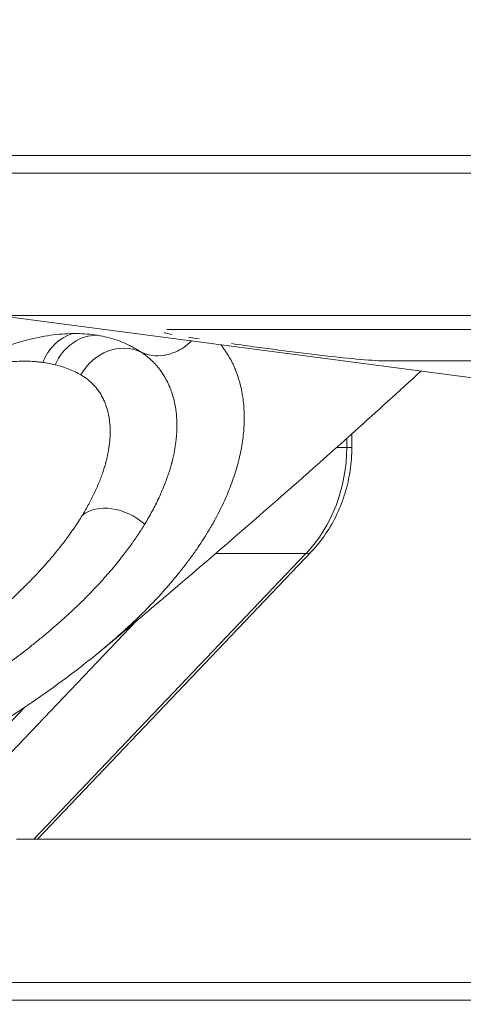
# Model space of a CAD drawing. Units: inches. Extents: x -1067 to 18552, y 9 to 16607.
# Drawn here: x 12708 to 12801, y 739 to 945 of the extents above; entities that cross this region are included whole.
import ezdxf

# ---------------------------------------------------------------- set-up
doc = ezdxf.new("R2010")
doc.units = ezdxf.units.IN
doc.header["$MEASUREMENT"] = 0
doc.styles.get("Standard").update_dxf_attribs({"font": 'arial.ttf'})
doc.dimstyles.new('OLCU', dxfattribs={"dimtxt": 300, "dimasz": 150, "dimexe": 0.18, "dimexo": 0.0625, "dimgap": 50, "dimtad": 1, "dimdec": 0, "dimlfac": 0.1, "dimrnd": 5, "dimzin": 0, "dimdsep": 46, "dimtxsty": 'Standard', "dimcen": 0.09, "dimse1": 1, "dimse2": 1, "dimadec": 0, "dimazin": 0, "dimtfac": 1, "dimtdec": 0, "dimtofl": 0, "dimtmove": 0, "dimatfit": 3, "dimfxl": 1, "dimtolj": 1, "dimtzin": 0, "dimarcsym": 0})

# ---------------------------------------------------------------- blocks, each defined once
blk = doc.blocks.new('*D10')
at = {"color": 0, "lineweight": -2, "transparency": 16777216}
blk.add_line((11114.88, 6895.17), (17879.54, 6895.17), dxfattribs=at)
at = {"color": 0, "transparency": 16777216}
for points in [[(11114.88, 6920.17), (11114.88, 6870.17), (10964.88, 6895.17)], [(17879.54, 6920.17), (17879.54, 6870.17), (18029.54, 6895.17)]]:
    blk.add_solid(points, dxfattribs=at)
at = {"layer": 'Defpoints', "color": 0, "transparency": 16777216}
for p in [(18029.54, 6895.17), (18029.54, 277.57), (10964.88, 141.27)]:
    blk.add_point(p, dxfattribs=at)
at = {"color": 0, "transparency": 16777216, "insert": (14497.21, 7098.34), "char_height": 300, "attachment_point": 5}
blk.add_mtext('\\A1;705', dxfattribs=at)
blk = doc.blocks.new('*D11')
at = {"color": 0, "lineweight": -2, "transparency": 16777216}
blk.add_line((10368.6, 6144.04), (10368.6, 193.33), dxfattribs=at)
at = {"color": 0, "transparency": 16777216}
for points in [[(10343.6, 6144.04), (10393.6, 6144.04), (10368.6, 6294.04)], [(10343.6, 193.33), (10393.6, 193.33), (10368.6, 43.33)]]:
    blk.add_solid(points, dxfattribs=at)
at = {"layer": 'Defpoints', "color": 0, "transparency": 16777216}
for p in [(14326.17, 6294.04), (10368.6, 43.33), (12294.64, 43.33)]:
    blk.add_point(p, dxfattribs=at)
at = {"color": 0, "transparency": 16777216, "insert": (10165.43, 3168.68), "char_height": 300, "attachment_point": 5, "rotation": 90}
blk.add_mtext('\\A1;625', dxfattribs=at)

msp = doc.modelspace()

# ---------------------------------------------------------------- linework, layer by layer
at = {"color": 0, "linetype": 'Continuous', "lineweight": 18, "extrusion": (0, 1, 0)}
for p, q in [((12677.34, 916.77), (13107.34, 916.77)), ((12677.34, 913.07), (13107.34, 913.07)), ((12703.41, 883.33), (13081.26, 883.33)), ((12827.78, 866.91), (12703.41, 883.33)), ((12738.73, 880.34), (12825.89, 880.34)), ((12845.31, 873.81), (12784.6, 873.81)), ((12776.34, 855.7), (12776.34, 857.57)), ((12777.41, 855.7), (12777.41, 858.53)), ((12774.24, 855.7), (12776.34, 855.7)), ((12777.41, 855.7), (12776.34, 855.7)), ((12710.93, 773.77), (12767.83, 833.5)), ((12711.68, 773.77), (12768.97, 833.9)), ((12767.83, 833.5), (12748.95, 833.5)), ((12732.42, 819.42), (12351.64, 419.7)), ((12709.11, 801.41), (12651.55, 741.01)), ((12707.34, 773.77), (13077.34, 773.77)), ((12677.34, 743.77), (13107.34, 743.77)), ((12677.34, 740.07), (13107.34, 740.07))]:
    msp.add_line(p, q, dxfattribs=at)
at = {"color": 0, "linetype": 'Continuous', "lineweight": 18, "extrusion": (0, 0, -1)}
for centre, major_axis, ratio, start_param, end_param in [((12720.87, 869.9), (1.87, 9.82), 0.878114, -1.367186, -0.425222), ((12723.49, 869.25), (2.95, 9.56), 0.888904, -1.450615, -0.247834), ((12728.42, 834.92), (-8.54, 5.2), 0.721096, 0.247601, 1.814602)]:
    msp.add_ellipse(centre, major_axis=major_axis, ratio=ratio, start_param=start_param, end_param=end_param, dxfattribs=at)
at = {"color": 0, "linetype": 'Continuous', "lineweight": 18}
for centre, major_axis, ratio, start_param, end_param in [((12728.88, 866.72), (5.55, 8.32), 0.907164, 0.134192, 1.674561), ((12750.36, 855.7), (0, 30), 0.86602, -2.403778, -1.570796), ((12763.17, 839.42), (5.79, -5.52), 0.369977, -0.370447, 0)]:
    msp.add_ellipse(centre, major_axis=major_axis, ratio=ratio, start_param=start_param, end_param=end_param, dxfattribs=at)
for points, knots in [([(12468.34, 855.43), (12470.71, 856.9), (12473.07, 858.36), (12482.48, 864.22), (12489.49, 868.62), (12505.67, 878.89), (12514.79, 884.77), (12532.81, 896.53), (12541.71, 902.41), (12559.31, 914.22), (12568.01, 920.13), (12585.22, 932), (12593.73, 937.95), (12610.54, 949.88), (12618.85, 955.86), (12635.26, 967.85), (12643.36, 973.85), (12659.35, 985.88), (12667.24, 991.9), (12682.78, 1003.95), (12690.44, 1009.98), (12705.57, 1022.07), (12713.03, 1028.13), (12727.33, 1039.92), (12734.17, 1045.64), (12740.91, 1051.38)], [0, 0, 0, 0, 10.000042, 10.000042, 40.0009, 40.0009, 79.755457, 79.755457, 119.347875, 119.347875, 158.91439, 158.91439, 198.500993, 198.500993, 238.082587, 238.082587, 277.652685, 277.652685, 317.179535, 317.179535, 356.621796, 356.621796, 396.150083, 396.150083, 433.407069, 433.407069, 433.407069, 433.407069]), ([(12784.06, 1026.18), (12785.93, 1027.44), (12789.99, 1030.16), (12791.56, 1030.74), (12791.7, 1030.78), (12791.84, 1030.79), (12791.87, 1030.79), (12791.91, 1030.77), (12791.92, 1030.77), (12791.94, 1030.75), (12791.95, 1030.75), (12791.96, 1030.73), (12791.96, 1030.72), (12791.97, 1030.71), (12791.97, 1030.7), (12791.97, 1030.67), (12791.97, 1030.65), (12791.96, 1030.58), (12791.93, 1030.51), (12791.66, 1030.03), (12791.03, 1029.34), (12788.67, 1026.98), (12786.07, 1024.7), (12781.55, 1020.82), (12778.59, 1018.37), (12769.98, 1011.36), (12763.84, 1006.54), (12753.52, 998.61), (12749.28, 995.41), (12741.25, 989.41), (12737.45, 986.6), (12729.04, 980.46), (12724.42, 977.13), (12711.04, 967.6), (12702.16, 961.42), (12680.64, 946.75), (12667.86, 938.28), (12635.17, 917.23), (12619.49, 907.59), (12615.43, 905.37), (12615.11, 905.2), (12614.86, 905.1), (12614.81, 905.09), (12614.78, 905.09), (12614.77, 905.09), (12614.77, 905.09), (12614.77, 905.09), (12614.76, 905.09), (12614.76, 905.09), (12614.76, 905.09), (12614.76, 905.09), (12614.76, 905.1), (12614.76, 905.1), (12614.76, 905.1), (12614.76, 905.11), (12614.77, 905.11), (12614.77, 905.12), (12614.78, 905.14), (12614.8, 905.16), (12614.94, 905.31), (12615.22, 905.52), (12617.37, 907.15), (12623.05, 911.04), (12638.42, 921.62), (12646.22, 927.04), (12654.02, 932.5)], [0.048663, 0.048663, 0.048663, 0.048663, 0.876157, 0.876157, 0.944661, 0.944661, 0.965064, 0.965064, 0.973825, 0.973825, 0.979042, 0.979042, 0.983618, 0.983618, 0.98899, 0.98899, 0.997691, 0.997691, 1.029455, 1.029455, 1.195187, 1.195187, 1.614913, 1.614913, 2.242875, 2.242875, 3.533208, 3.533208, 4.412038, 4.412038, 5.189738, 5.189738, 6.120025, 6.120025, 7.863676, 7.863676, 10.288135, 10.288135, 13.943532, 13.943532, 14.21199, 14.21199, 14.309294, 14.309294, 14.329323, 14.329323, 14.337336, 14.337336, 14.342492, 14.342492, 14.34708, 14.34708, 14.352686, 14.352686, 14.362671, 14.362671, 14.38745, 14.38745, 14.471486, 14.471486, 14.959913, 14.959913, 18.823256, 18.823256, 22.916295, 22.916295, 22.916295, 22.916295]), ([(12787.77, 1029.07), (12787.76, 1029.07), (12787.75, 1029.06), (12787.75, 1029.06), (12768.98, 1014.33), (12749.4, 999.56), (12729.04, 984.76), (12703.13, 965.92), (12675.94, 947.05), (12647.56, 928.19), (12645.25, 926.66), (12642.94, 925.13), (12640.62, 923.6)], [0.0699824, 0.0699824, 0.0699824, 0.0699824, 0.07, 0.07, 0.07, 0.125, 0.125, 0.125, 0.195, 0.195, 0.195, 0.2006815, 0.2006815, 0.2006815, 0.2006815]), ([(12738.18, 879.71), (12738.3, 879.68), (12738.77, 879.57), (12739.36, 879.44), (12739.85, 879.35)], [-20.590903, -20.590903, -20.590903, -20.590903, -19.478195, -16.482486, -16.482486, -16.482486, -16.482486]), ([(12729.8, 877.56), (12728.73, 878.03), (12727.56, 878.43), (12724.98, 879.06), (12723.58, 879.3), (12720.62, 879.54), (12719.07, 879.56), (12715.86, 879.37), (12714.2, 879.17), (12710.8, 878.52), (12709.01, 878.07), (12705.42, 876.93), (12703.6, 876.24), (12699.95, 874.63), (12698.11, 873.7), (12694.42, 871.62), (12692.57, 870.46), (12688.88, 867.9), (12687.05, 866.51), (12683.42, 863.51), (12681.62, 861.91), (12678.09, 858.5), (12676.34, 856.7), (12672.92, 852.91), (12671.23, 850.91), (12667.95, 846.78), (12666.35, 844.63), (12663.25, 840.23), (12661.75, 837.97), (12658.86, 833.37), (12657.45, 831.02), (12654.75, 826.25), (12653.44, 823.84), (12650.94, 818.97), (12649.73, 816.51), (12647.42, 811.62), (12646.32, 809.18), (12644.21, 804.32), (12643.19, 801.89), (12641.25, 797.09), (12640.32, 794.7), (12638.53, 790), (12637.68, 787.68), (12636.39, 784.13), (12635.94, 782.86), (12635.5, 781.61)], [0, 0, 0, 0, 10.006933, 10.006933, 20.306902, 20.306902, 30.352523, 30.352523, 40.17763, 40.17763, 50.047419, 50.047419, 59.764733, 59.764733, 69.295708, 69.295708, 78.802992, 78.802992, 88.214863, 88.214863, 97.499877, 97.499877, 106.676147, 106.676147, 115.797422, 115.797422, 124.752367, 124.752367, 133.478294, 133.478294, 142.046931, 142.046931, 150.429798, 150.429798, 158.668894, 158.668894, 166.676968, 166.676968, 174.583562, 174.583562, 182.39901, 182.39901, 190.153195, 190.153195, 194.494103, 194.494103, 194.494103, 194.494103]), ([(12729.8, 877.56), (12729.9, 877.52), (12730, 877.47), (12730.1, 877.43), (12730.21, 877.38), (12730.31, 877.33), (12730.41, 877.28), (12730.75, 877.13), (12731.07, 876.96), (12731.4, 876.79), (12731.58, 876.7), (12731.76, 876.6), (12731.93, 876.5), (12732.17, 876.37), (12732.41, 876.24), (12732.64, 876.1), (12732.65, 876.09), (12732.66, 876.09), (12732.66, 876.08), (12732.78, 876.01), (12732.9, 875.93), (12733.02, 875.86), (12733.08, 875.82), (12733.14, 875.78), (12733.2, 875.75), (12733.21, 875.74), (12733.22, 875.73), (12733.24, 875.72), (12733.25, 875.71), (12733.27, 875.7), (12733.29, 875.69), (12733.3, 875.68), (12733.3, 875.68), (12733.31, 875.68), (12733.32, 875.67), (12733.32, 875.67), (12733.33, 875.66), (12733.34, 875.66), (12733.34, 875.65), (12733.35, 875.65), (12733.35, 875.65), (12733.36, 875.64), (12733.37, 875.64), (12733.37, 875.64), (12733.37, 875.63), (12733.38, 875.63)], [0.4025486, 0.4025486, 0.4025486, 0.4025486, 0.4508136, 0.4508136, 0.4508136, 0.4999985, 0.4999985, 0.4999985, 0.6605656, 0.6605656, 0.6605656, 0.7499978, 0.7499978, 0.7499978, 0.8703177, 0.8703177, 0.8703177, 0.8749974, 0.8749974, 0.8749974, 0.9374972, 0.9374972, 0.9374972, 0.9687471, 0.9687471, 0.9687471, 0.9751937, 0.9751937, 0.9751937, 0.9843721, 0.9843721, 0.9843721, 0.9883032, 0.9883032, 0.9883032, 0.9921845, 0.9921845, 0.9921845, 0.9948577, 0.9948577, 0.9948577, 0.9981342, 0.9981342, 0.9981342, 0.999997, 0.999997, 0.999997, 0.999997]), ([(12733.38, 875.63), (12734.74, 874.99), (12736.48, 874.7), (12738.29, 875), (12738.39, 875.02), (12738.5, 875.03), (12738.6, 875.05), (12739.24, 875.18), (12739.88, 875.38), (12740.5, 875.65), (12741.12, 875.92), (12741.72, 876.25), (12742.28, 876.64), (12742.85, 877.03), (12743.37, 877.47), (12743.84, 877.95), (12743.85, 877.96), (12743.86, 877.97), (12743.88, 877.98)], [0.0000286, 0.0000286, 0.0000286, 0.0000286, 0.3553597, 0.3553597, 0.3553597, 0.3750179, 0.3750179, 0.3750179, 0.5000143, 0.5000143, 0.5000143, 0.6250107, 0.6250107, 0.6250107, 0.7500071, 0.7500071, 0.7500071, 0.7531836, 0.7531836, 0.7531836, 0.7531836]), ([(12725.37, 813.5), (12725.39, 813.53), (12725.42, 813.55), (12726.14, 814.15), (12726.82, 814.73), (12728.16, 815.89), (12728.82, 816.48), (12729.79, 817.35), (12730.11, 817.65), (12730.75, 818.23), (12731.06, 818.52), (12732.62, 819.99), (12733.83, 821.18), (12737.32, 824.75), (12739.46, 827.17), (12741.92, 830.24), (12742.4, 830.86), (12742.99, 831.63), (12743.1, 831.79), (12743.33, 832.1), (12743.45, 832.25), (12743.79, 832.72), (12744.02, 833.03), (12744.69, 833.97), (12745.12, 834.59), (12745.95, 835.84), (12746.36, 836.46), (12747.14, 837.71), (12747.52, 838.33), (12748.06, 839.27), (12748.24, 839.58), (12748.59, 840.2), (12748.77, 840.51), (12749.61, 842.07), (12750.23, 843.31), (12751.35, 845.8), (12751.86, 847.03), (12752.54, 848.89), (12752.75, 849.5), (12753.15, 850.73), (12753.33, 851.35), (12753.59, 852.27), (12753.67, 852.57), (12753.78, 853.03), (12753.82, 853.18), (12753.89, 853.49), (12753.93, 853.64), (12754.1, 854.4), (12754.23, 855), (12754.56, 856.8), (12754.71, 857.98), (12754.82, 859.28), (12754.83, 859.42), (12754.85, 859.64), (12754.85, 859.71), (12754.86, 859.85), (12754.87, 859.93), (12754.89, 860.28), (12754.9, 860.57), (12754.93, 861.42), (12754.93, 861.99), (12754.9, 863.66), (12754.82, 864.75), (12754.54, 866.89), (12754.33, 867.93), (12754.01, 869.2), (12753.94, 869.45), (12753.79, 869.95), (12753.71, 870.2), (12753.47, 870.93), (12753.3, 871.41), (12753.1, 871.91), (12753.09, 871.94), (12753.06, 872), (12753.05, 872.03), (12753.01, 872.12), (12752.99, 872.17), (12752.92, 872.35), (12752.87, 872.46), (12752.71, 872.81), (12752.61, 873.04), (12752.28, 873.71), (12752.05, 874.15), (12751.32, 875.43), (12750.78, 876.25), (12750.15, 877.07), (12750.11, 877.12), (12750.07, 877.17)], [0.3587504, 0.3587504, 0.3587504, 0.3587504, 0.359375, 0.359375, 0.375, 0.375, 0.390625, 0.390625, 0.3984375, 0.3984375, 0.40625, 0.40625, 0.4375, 0.4375, 0.5, 0.5, 0.515625, 0.515625, 0.5195312, 0.5195312, 0.5234375, 0.5234375, 0.53125, 0.53125, 0.546875, 0.546875, 0.5625, 0.5625, 0.578125, 0.578125, 0.5859375, 0.5859375, 0.59375, 0.59375, 0.625, 0.625, 0.65625, 0.65625, 0.671875, 0.671875, 0.6875, 0.6875, 0.6953125, 0.6953125, 0.6992187, 0.6992187, 0.703125, 0.703125, 0.71875, 0.71875, 0.75, 0.75, 0.7539062, 0.7539062, 0.7558594, 0.7558594, 0.7578125, 0.7578125, 0.765625, 0.765625, 0.78125, 0.78125, 0.8125, 0.8125, 0.84375, 0.84375, 0.8515625, 0.8515625, 0.859375, 0.859375, 0.875, 0.875, 0.8759766, 0.8759766, 0.8769531, 0.8769531, 0.8789062, 0.8789062, 0.8828125, 0.8828125, 0.890625, 0.890625, 0.90625, 0.90625, 0.9375, 0.9375, 0.9395287, 0.9395287, 0.9395287, 0.9395287]), ([(12733.38, 875.63), (12733.98, 875.24), (12734.55, 874.8), (12735.09, 874.34), (12735.35, 874.1), (12735.61, 873.86), (12735.86, 873.61), (12735.99, 873.48), (12736.11, 873.36), (12736.23, 873.23), (12736.31, 873.14), (12736.39, 873.06), (12736.46, 872.97), (12736.51, 872.93), (12736.55, 872.88), (12736.59, 872.83), (12737.05, 872.31), (12737.47, 871.74), (12737.86, 871.15), (12738.19, 870.65), (12738.5, 870.13), (12738.78, 869.59), (12738.82, 869.5), (12738.87, 869.41), (12738.92, 869.31), (12738.99, 869.15), (12739.07, 868.99), (12739.14, 868.83), (12739.17, 868.77), (12739.2, 868.71), (12739.23, 868.64), (12739.24, 868.62), (12739.24, 868.6), (12739.25, 868.58), (12739.27, 868.54), (12739.29, 868.5), (12739.31, 868.46), (12739.32, 868.42), (12739.34, 868.38), (12739.36, 868.34), (12739.45, 868.11), (12739.54, 867.88), (12739.62, 867.65), (12739.66, 867.54), (12739.7, 867.43), (12739.74, 867.32), (12739.94, 866.75), (12740.11, 866.16), (12740.26, 865.55), (12740.29, 865.44), (12740.31, 865.32), (12740.34, 865.2), (12740.64, 863.86), (12740.8, 862.46), (12740.84, 861), (12740.85, 860.86), (12740.85, 860.73), (12740.85, 860.59), (12740.85, 860.19), (12740.85, 859.78), (12740.83, 859.37), (12740.83, 859.16), (12740.82, 858.96), (12740.81, 858.75), (12740.8, 858.69), (12740.8, 858.63), (12740.79, 858.57), (12740.79, 858.52), (12740.79, 858.48), (12740.79, 858.43), (12740.78, 858.38), (12740.78, 858.33), (12740.77, 858.28), (12740.77, 858.23), (12740.77, 858.17), (12740.76, 858.12), (12740.74, 857.85), (12740.71, 857.58), (12740.68, 857.31), (12740.64, 856.89), (12740.58, 856.47), (12740.52, 856.04), (12740.49, 855.89), (12740.47, 855.73), (12740.44, 855.58), (12740.33, 854.87), (12740.18, 854.15), (12740.01, 853.42), (12739.98, 853.28), (12739.94, 853.14), (12739.91, 853), (12739.88, 852.89), (12739.85, 852.79), (12739.83, 852.68), (12739.81, 852.62), (12739.8, 852.57), (12739.78, 852.51), (12739.77, 852.46), (12739.76, 852.41), (12739.74, 852.35), (12739.68, 852.13), (12739.62, 851.92), (12739.56, 851.7), (12739.47, 851.38), (12739.37, 851.05), (12739.27, 850.73), (12739.23, 850.61), (12739.2, 850.5), (12739.16, 850.38), (12738.87, 849.51), (12738.56, 848.62), (12738.2, 847.74), (12738.03, 847.29), (12737.84, 846.85), (12737.65, 846.4), (12737.48, 846.02), (12737.31, 845.63), (12737.13, 845.24), (12737.1, 845.18), (12737.07, 845.12), (12737.04, 845.06), (12736.62, 844.17), (12736.17, 843.27), (12735.68, 842.37), (12735.44, 841.91), (12735.19, 841.46), (12734.93, 841.01), (12734.86, 840.9), (12734.8, 840.78), (12734.73, 840.67), (12734.66, 840.56), (12734.6, 840.44), (12734.53, 840.33), (12734.4, 840.1), (12734.26, 839.88), (12734.12, 839.65)], [0.0000001, 0.0000001, 0.0000001, 0.0000001, 0.0653978, 0.0653978, 0.0653978, 0.0980363, 0.0980363, 0.0980363, 0.1143414, 0.1143414, 0.1143414, 0.125, 0.125, 0.125, 0.1306346, 0.1306346, 0.1306346, 0.1953163, 0.1953163, 0.1953163, 0.25, 0.25, 0.25, 0.2593228, 0.2593228, 0.2593228, 0.275245, 0.275245, 0.275245, 0.28125, 0.28125, 0.28125, 0.2831948, 0.2831948, 0.2831948, 0.2871562, 0.2871562, 0.2871562, 0.2911058, 0.2911058, 0.2911058, 0.3125, 0.3125, 0.3125, 0.3224958, 0.3224958, 0.3224958, 0.375, 0.375, 0.375, 0.3850142, 0.3850142, 0.3850142, 0.5, 0.5, 0.5, 0.5107113, 0.5107113, 0.5107113, 0.5421931, 0.5421931, 0.5421931, 0.5579243, 0.5579243, 0.5579243, 0.5625, 0.5625, 0.5625, 0.5657869, 0.5657869, 0.5657869, 0.5697226, 0.5697226, 0.5697226, 0.5736602, 0.5736602, 0.5736602, 0.59375, 0.59375, 0.59375, 0.625, 0.625, 0.625, 0.6360152, 0.6360152, 0.6360152, 0.6875, 0.6875, 0.6875, 0.6972816, 0.6972816, 0.6972816, 0.7048815, 0.7048815, 0.7048815, 0.7086774, 0.7086774, 0.7086774, 0.7124709, 0.7124709, 0.7124709, 0.7276287, 0.7276287, 0.7276287, 0.75, 0.75, 0.75, 0.7579268, 0.7579268, 0.7579268, 0.8184953, 0.8184953, 0.8184953, 0.8487598, 0.8487598, 0.8487598, 0.875, 0.875, 0.875, 0.8790179, 0.8790179, 0.8790179, 0.9395184, 0.9395184, 0.9395184, 0.9697612, 0.9697612, 0.9697612, 0.9773212, 0.9773212, 0.9773212, 0.984881, 0.984881, 0.984881, 1, 1, 1, 1]), ([(12757.55, 876.69), (12759.01, 876.49), (12760.55, 876.28), (12762.09, 876.08), (12763.64, 875.87), (12765.19, 875.68), (12766.73, 875.48), (12769.81, 875.1), (12772.83, 874.75), (12775.51, 874.47), (12778.19, 874.19), (12780.54, 873.99), (12782.33, 873.88), (12783.23, 873.83), (12783.99, 873.81), (12784.6, 873.81)], [-32.661024, -32.661024, -32.661024, -32.661024, -27.995164, -27.995164, -27.995164, -23.329303, -23.329303, -23.329303, -13.997582, -13.997582, -13.997582, -4.665861, -4.665861, -4.665861, 0, 0, 0, 0]), ([(12712.8, 873.49), (12712.51, 873.53), (12712.22, 873.56), (12711.93, 873.59), (12711.86, 873.6), (12711.78, 873.61), (12711.71, 873.61), (12711.64, 873.62), (12711.56, 873.63), (12711.49, 873.63), (12711.34, 873.65), (12711.2, 873.66), (12711.05, 873.67), (12710.46, 873.71), (12709.85, 873.74), (12709.24, 873.74), (12709.24, 873.74), (12709.23, 873.74), (12709.22, 873.74), (12708.62, 873.75), (12708.01, 873.74), (12707.38, 873.71), (12707.37, 873.71), (12707.36, 873.71), (12707.34, 873.71), (12707.02, 873.69), (12706.7, 873.67), (12706.38, 873.65), (12706.22, 873.63), (12706.06, 873.62), (12705.9, 873.61), (12705.81, 873.6), (12705.73, 873.59), (12705.65, 873.58), (12705.59, 873.58), (12705.53, 873.57), (12705.47, 873.57), (12705.45, 873.56), (12705.43, 873.56), (12705.41, 873.56), (12704.14, 873.43), (12702.84, 873.23), (12701.52, 872.96), (12701.48, 872.96), (12701.45, 872.95), (12701.42, 872.94), (12701.12, 872.88), (12700.81, 872.81), (12700.5, 872.74), (12700.33, 872.7), (12700.16, 872.66), (12699.98, 872.62), (12699.94, 872.61), (12699.9, 872.6), (12699.86, 872.59), (12699.81, 872.58), (12699.77, 872.57), (12699.73, 872.56), (12699.64, 872.54), (12699.55, 872.51), (12699.47, 872.49), (12699.09, 872.4), (12698.71, 872.29), (12698.33, 872.19), (12698.16, 872.14), (12697.98, 872.09), (12697.81, 872.04), (12697.66, 871.99), (12697.52, 871.95), (12697.38, 871.91), (12697.35, 871.9), (12697.31, 871.89), (12697.28, 871.88), (12696.61, 871.67), (12695.93, 871.45), (12695.25, 871.21), (12695.07, 871.15), (12694.89, 871.08), (12694.71, 871.02), (12694.53, 870.95), (12694.35, 870.88), (12694.17, 870.82), (12693.81, 870.68), (12693.45, 870.54), (12693.08, 870.39), (12692.59, 870.19), (12692.09, 869.99), (12691.59, 869.77)], [0, 0, 0, 0, 0.0155846, 0.0155846, 0.0155846, 0.0194762, 0.0194762, 0.0194762, 0.0233658, 0.0233658, 0.0233658, 0.0311397, 0.0311397, 0.0311397, 0.0621651, 0.0621651, 0.0621651, 0.0625, 0.0625, 0.0625, 0.0930846, 0.0930846, 0.0930846, 0.09375, 0.09375, 0.09375, 0.109375, 0.109375, 0.109375, 0.1171875, 0.1171875, 0.1171875, 0.1210938, 0.1210938, 0.1210938, 0.1239011, 0.1239011, 0.1239011, 0.125, 0.125, 0.125, 0.1860647, 0.1860647, 0.1860647, 0.1875, 0.1875, 0.1875, 0.2016496, 0.2016496, 0.2016496, 0.2094495, 0.2094495, 0.2094495, 0.2114003, 0.2114003, 0.2114003, 0.2133514, 0.2133514, 0.2133514, 0.2172546, 0.2172546, 0.2172546, 0.234375, 0.234375, 0.234375, 0.2421875, 0.2421875, 0.2421875, 0.248534, 0.248534, 0.248534, 0.25, 0.25, 0.25, 0.2797514, 0.2797514, 0.2797514, 0.2875851, 0.2875851, 0.2875851, 0.2954269, 0.2954269, 0.2954269, 0.3111262, 0.3111262, 0.3111262, 0.3326258, 0.3326258, 0.3326258, 0.3326258]), ([(12720.8, 870.86), (12720, 871.33), (12719.15, 871.74), (12718.25, 872.09), (12717.35, 872.45), (12716.4, 872.75), (12715.42, 872.99)], [0, 0, 0, 0, 0.497376, 0.497376, 0.497376, 1, 1, 1, 1]), ([(12791.86, 871.65), (12787.29, 867.46), (12782.68, 863.27), (12770.28, 852.13), (12762.41, 845.18), (12746.55, 831.4), (12738.56, 824.57), (12728.77, 816.35), (12727.07, 814.92), (12725.37, 813.5)], [131.858612, 131.858612, 131.858612, 131.858612, 156.767994, 156.767994, 198.325726, 198.325726, 239.404408, 239.404408, 247.990977, 247.990977, 247.990977, 247.990977]), ([(12721.06, 841.47), (12721.18, 841.67), (12721.3, 841.86), (12721.41, 842.06), (12721.47, 842.16), (12721.53, 842.26), (12721.58, 842.35), (12721.64, 842.45), (12721.7, 842.55), (12721.75, 842.65), (12721.98, 843.04), (12722.2, 843.43), (12722.41, 843.81), (12722.83, 844.59), (12723.22, 845.36), (12723.58, 846.13), (12723.59, 846.14), (12723.6, 846.16), (12723.61, 846.18), (12723.78, 846.54), (12723.95, 846.91), (12724.11, 847.27), (12724.27, 847.65), (12724.43, 848.03), (12724.58, 848.4), (12724.59, 848.42), (12724.6, 848.44), (12724.6, 848.45), (12724.76, 848.83), (12724.9, 849.2), (12725.04, 849.57), (12725.1, 849.76), (12725.17, 849.94), (12725.23, 850.12), (12725.27, 850.22), (12725.3, 850.31), (12725.33, 850.4), (12725.34, 850.45), (12725.36, 850.49), (12725.38, 850.54), (12725.38, 850.56), (12725.39, 850.58), (12725.4, 850.61), (12725.4, 850.62), (12725.41, 850.63), (12725.41, 850.64), (12725.41, 850.65), (12725.42, 850.66), (12725.42, 850.68), (12725.54, 851.03), (12725.65, 851.39), (12725.76, 851.74), (12725.81, 851.92), (12725.86, 852.11), (12725.91, 852.29), (12725.93, 852.33), (12725.94, 852.38), (12725.95, 852.43), (12725.96, 852.47), (12725.97, 852.52), (12725.99, 852.56), (12726.01, 852.65), (12726.03, 852.74), (12726.06, 852.83), (12726.25, 853.56), (12726.4, 854.28), (12726.53, 854.98), (12726.53, 855.02), (12726.54, 855.05), (12726.54, 855.09), (12726.66, 855.76), (12726.75, 856.43), (12726.81, 857.08), (12726.81, 857.11), (12726.81, 857.14), (12726.82, 857.17), (12726.82, 857.18), (12726.82, 857.19), (12726.82, 857.2), (12726.82, 857.25), (12726.83, 857.29), (12726.83, 857.33), (12726.84, 857.42), (12726.84, 857.5), (12726.85, 857.59), (12726.86, 857.76), (12726.87, 857.93), (12726.88, 858.1), (12726.88, 858.12), (12726.88, 858.15), (12726.88, 858.17), (12726.89, 858.33), (12726.89, 858.5), (12726.89, 858.66), (12726.9, 858.74), (12726.9, 858.82), (12726.9, 858.9), (12726.9, 858.95), (12726.9, 858.99), (12726.9, 859.03), (12726.9, 859.05), (12726.9, 859.07), (12726.9, 859.09), (12726.9, 859.09), (12726.9, 859.09), (12726.9, 859.1), (12726.9, 859.11), (12726.9, 859.13), (12726.9, 859.15), (12726.89, 859.81), (12726.86, 860.46), (12726.79, 861.08), (12726.75, 861.4), (12726.71, 861.7), (12726.66, 862), (12726.63, 862.15), (12726.61, 862.3), (12726.58, 862.45), (12726.55, 862.57), (12726.53, 862.7), (12726.5, 862.82), (12726.49, 862.84), (12726.49, 862.87), (12726.48, 862.9), (12726.35, 863.46), (12726.2, 863.99), (12726.02, 864.5), (12726.01, 864.53), (12725.99, 864.57), (12725.98, 864.6), (12725.9, 864.84), (12725.8, 865.07), (12725.71, 865.3), (12725.69, 865.33), (12725.68, 865.36), (12725.67, 865.39), (12725.67, 865.39), (12725.66, 865.39), (12725.66, 865.4), (12725.65, 865.43), (12725.63, 865.46), (12725.62, 865.49), (12725.59, 865.56), (12725.56, 865.62), (12725.53, 865.69), (12725.52, 865.71), (12725.5, 865.74), (12725.49, 865.77), (12725.46, 865.84), (12725.43, 865.9), (12725.4, 865.96), (12725.38, 865.99), (12725.37, 866.02), (12725.35, 866.05), (12725.35, 866.06), (12725.35, 866.06), (12725.35, 866.06), (12725.33, 866.09), (12725.32, 866.12), (12725.3, 866.15), (12725.06, 866.62), (12724.79, 867.07), (12724.49, 867.49), (12724.47, 867.52), (12724.45, 867.54), (12724.44, 867.56), (12724.28, 867.79), (12724.11, 868), (12723.94, 868.21), (12723.85, 868.32), (12723.76, 868.42), (12723.67, 868.53), (12723.63, 868.58), (12723.58, 868.63), (12723.54, 868.68), (12723.51, 868.7), (12723.49, 868.73), (12723.47, 868.75), (12723.46, 868.76), (12723.45, 868.77), (12723.44, 868.78), (12723.42, 868.8), (12723.41, 868.81), (12723.4, 868.83), (12723.31, 868.91), (12723.23, 869), (12723.15, 869.08), (12723.05, 869.18), (12722.95, 869.27), (12722.84, 869.37), (12722.64, 869.56), (12722.43, 869.74), (12722.21, 869.91), (12721.76, 870.26), (12721.3, 870.58), (12720.8, 870.86)], [0, 0, 0, 0, 0.015369, 0.015369, 0.015369, 0.023063, 0.023063, 0.023063, 0.030762, 0.030762, 0.030762, 0.061624, 0.061624, 0.061624, 0.123649, 0.123649, 0.123649, 0.125, 0.125, 0.125, 0.154816, 0.154816, 0.154816, 0.186087, 0.186087, 0.186087, 0.1875, 0.1875, 0.1875, 0.21875, 0.21875, 0.21875, 0.234375, 0.234375, 0.234375, 0.242187, 0.242187, 0.242187, 0.246094, 0.246094, 0.246094, 0.248047, 0.248047, 0.248047, 0.248958, 0.248958, 0.248958, 0.25, 0.25, 0.25, 0.279443, 0.279443, 0.279443, 0.294734, 0.294734, 0.294734, 0.298564, 0.298564, 0.298564, 0.302397, 0.302397, 0.302397, 0.310071, 0.310071, 0.310071, 0.3719, 0.3719, 0.3719, 0.375, 0.375, 0.375, 0.434695, 0.434695, 0.434695, 0.4375, 0.4375, 0.4375, 0.438662, 0.438662, 0.438662, 0.442634, 0.442634, 0.442634, 0.450586, 0.450586, 0.450586, 0.466508, 0.466508, 0.466508, 0.46875, 0.46875, 0.46875, 0.484375, 0.484375, 0.484375, 0.492187, 0.492187, 0.492187, 0.496094, 0.496094, 0.496094, 0.498047, 0.498047, 0.498047, 0.498352, 0.498352, 0.498352, 0.5, 0.5, 0.5, 0.5625, 0.5625, 0.5625, 0.59375, 0.59375, 0.59375, 0.609375, 0.609375, 0.609375, 0.622026, 0.622026, 0.622026, 0.625, 0.625, 0.625, 0.683864, 0.683864, 0.683864, 0.6875, 0.6875, 0.6875, 0.715101, 0.715101, 0.715101, 0.71875, 0.71875, 0.71875, 0.719021, 0.719021, 0.719021, 0.722944, 0.722944, 0.722944, 0.7308, 0.7308, 0.7308, 0.734375, 0.734375, 0.734375, 0.742187, 0.742187, 0.742187, 0.746094, 0.746094, 0.746094, 0.746555, 0.746555, 0.746555, 0.75, 0.75, 0.75, 0.809216, 0.809216, 0.809216, 0.8125, 0.8125, 0.8125, 0.84375, 0.84375, 0.84375, 0.859375, 0.859375, 0.859375, 0.867188, 0.867188, 0.867188, 0.871094, 0.871094, 0.871094, 0.87263, 0.87263, 0.87263, 0.875, 0.875, 0.875, 0.88836, 0.88836, 0.88836, 0.904121, 0.904121, 0.904121, 0.935841, 0.935841, 0.935841, 1, 1, 1, 1]), ([(12768.97, 833.9), (12770.06, 835.04), (12771.05, 836.28), (12772.84, 838.91), (12773.63, 840.29), (12774.99, 843.18), (12775.57, 844.67), (12776.48, 847.74), (12776.83, 849.31), (12777.29, 852.48), (12777.41, 854.09), (12777.41, 855.7)], [3.8794077, 3.8794077, 3.8794077, 3.8794077, 4.046004, 4.046004, 4.2126002, 4.2126002, 4.3791965, 4.3791965, 4.5457927, 4.5457927, 4.712389, 4.712389, 4.712389, 4.712389]), ([(12699.66, 818.19), (12699.79, 818.29), (12699.92, 818.4), (12700.05, 818.51), (12700.15, 818.6), (12700.26, 818.69), (12700.37, 818.77), (12700.62, 818.98), (12700.87, 819.19), (12701.12, 819.4), (12701.27, 819.53), (12701.42, 819.65), (12701.57, 819.78), (12701.66, 819.86), (12701.76, 819.95), (12701.86, 820.03), (12702.01, 820.16), (12702.17, 820.29), (12702.32, 820.43), (12702.45, 820.53), (12702.58, 820.64), (12702.7, 820.75), (12702.76, 820.81), (12702.83, 820.86), (12702.89, 820.92), (12702.94, 820.96), (12702.98, 821), (12703.03, 821.04), (12703.05, 821.05), (12703.06, 821.07), (12703.08, 821.08), (12703.16, 821.15), (12703.23, 821.21), (12703.31, 821.28), (12704.25, 822.1), (12705.17, 822.94), (12706.08, 823.78), (12706.86, 824.49), (12707.62, 825.22), (12708.36, 825.95), (12708.42, 826), (12708.47, 826.05), (12708.53, 826.11), (12708.58, 826.16), (12708.64, 826.22), (12708.7, 826.27), (12709.12, 826.69), (12709.54, 827.11), (12709.95, 827.53), (12710.31, 827.89), (12710.66, 828.26), (12711.02, 828.63), (12711.06, 828.68), (12711.11, 828.73), (12711.16, 828.78), (12711.51, 829.15), (12711.86, 829.53), (12712.2, 829.9), (12712.4, 830.11), (12712.59, 830.33), (12712.78, 830.54), (12712.98, 830.75), (12713.17, 830.96), (12713.35, 831.18), (12713.39, 831.22), (12713.43, 831.26), (12713.46, 831.3), (12714.18, 832.1), (12714.87, 832.92), (12715.53, 833.73), (12715.56, 833.76), (12715.59, 833.8), (12715.61, 833.83), (12715.93, 834.22), (12716.25, 834.62), (12716.56, 835.02), (12716.73, 835.23), (12716.9, 835.45), (12717.06, 835.66), (12717.23, 835.88), (12717.39, 836.09), (12717.55, 836.31), (12717.57, 836.33), (12717.59, 836.35), (12717.6, 836.38), (12717.68, 836.48), (12717.76, 836.59), (12717.84, 836.7), (12717.88, 836.75), (12717.92, 836.8), (12717.96, 836.86), (12718, 836.91), (12718.04, 836.96), (12718.08, 837.02), (12718.23, 837.23), (12718.39, 837.44), (12718.54, 837.66), (12718.84, 838.08), (12719.14, 838.51), (12719.42, 838.93), (12720, 839.78), (12720.55, 840.63), (12721.06, 841.47)], [0.4294538, 0.4294538, 0.4294538, 0.4294538, 0.4375, 0.4375, 0.4375, 0.4440625, 0.4440625, 0.4440625, 0.4595213, 0.4595213, 0.4595213, 0.46875, 0.46875, 0.46875, 0.4747928, 0.4747928, 0.4747928, 0.484375, 0.484375, 0.484375, 0.4921875, 0.4921875, 0.4921875, 0.4960937, 0.4960937, 0.4960937, 0.4990234, 0.4990234, 0.4990234, 0.5, 0.5, 0.5, 0.5051136, 0.5051136, 0.5051136, 0.5677449, 0.5677449, 0.5677449, 0.6210937, 0.6210937, 0.6210937, 0.625, 0.625, 0.625, 0.6291416, 0.6291416, 0.6291416, 0.6601667, 0.6601667, 0.6601667, 0.6875, 0.6875, 0.6875, 0.691148, 0.691148, 0.691148, 0.71875, 0.71875, 0.71875, 0.734375, 0.734375, 0.734375, 0.75, 0.75, 0.75, 0.752998, 0.752998, 0.752998, 0.8125, 0.8125, 0.8125, 0.8148911, 0.8148911, 0.8148911, 0.84375, 0.84375, 0.84375, 0.859375, 0.859375, 0.859375, 0.875, 0.875, 0.875, 0.8765687, 0.8765687, 0.8765687, 0.8842421, 0.8842421, 0.8842421, 0.8880818, 0.8880818, 0.8880818, 0.8919235, 0.8919235, 0.8919235, 0.9073083, 0.9073083, 0.9073083, 0.9381505, 0.9381505, 0.9381505, 1, 1, 1, 1]), ([(12734.12, 839.65), (12733.99, 839.42), (12733.85, 839.2), (12733.71, 838.97), (12733.24, 838.23), (12732.75, 837.48), (12732.24, 836.72), (12731.9, 836.24), (12731.56, 835.75), (12731.21, 835.26), (12731.03, 835.02), (12730.86, 834.77), (12730.68, 834.53), (12730.63, 834.47), (12730.59, 834.41), (12730.54, 834.35), (12730.5, 834.29), (12730.45, 834.23), (12730.41, 834.17), (12730.32, 834.04), (12730.22, 833.92), (12730.13, 833.8), (12729.4, 832.83), (12728.63, 831.86), (12727.84, 830.9), (12727.04, 829.94), (12726.21, 828.98), (12725.35, 828.03), (12724.5, 827.08), (12723.61, 826.13), (12722.69, 825.19), (12722.23, 824.72), (12721.76, 824.25), (12721.29, 823.78), (12720.81, 823.31), (12720.33, 822.84), (12719.84, 822.37), (12718.86, 821.43), (12717.85, 820.5), (12716.81, 819.57), (12715.76, 818.63), (12714.68, 817.7), (12713.57, 816.77), (12713.01, 816.3), (12712.44, 815.83), (12711.87, 815.36), (12711.58, 815.12), (12711.29, 814.89), (12711, 814.65), (12710.7, 814.42), (12710.41, 814.18), (12710.11, 813.94), (12708.91, 812.99), (12707.68, 812.04), (12706.43, 811.11), (12706.28, 810.99), (12706.12, 810.87), (12705.96, 810.75), (12705.8, 810.63), (12705.64, 810.52), (12705.48, 810.4), (12705.16, 810.16), (12704.84, 809.92), (12704.51, 809.68), (12703.85, 809.2), (12703.19, 808.72), (12702.52, 808.24), (12701.84, 807.75), (12701.15, 807.27), (12700.46, 806.78), (12699.75, 806.28), (12699.04, 805.79), (12698.32, 805.3), (12698.14, 805.17), (12697.96, 805.05), (12697.78, 804.92), (12697.69, 804.86), (12697.59, 804.8), (12697.5, 804.74), (12697.41, 804.67), (12697.32, 804.61), (12697.23, 804.55), (12696.86, 804.29), (12696.48, 804.04), (12696.11, 803.79), (12695.34, 803.27), (12694.57, 802.75), (12693.81, 802.24), (12693, 801.7), (12692.2, 801.17), (12691.4, 800.64), (12690.98, 800.36), (12690.56, 800.09), (12690.14, 799.81), (12689.93, 799.67), (12689.72, 799.53), (12689.5, 799.39), (12689.4, 799.32), (12689.29, 799.25), (12689.18, 799.18), (12689.13, 799.14), (12689.07, 799.11), (12689.02, 799.07), (12689, 799.06), (12688.99, 799.05), (12688.98, 799.04), (12688.96, 799.04), (12688.95, 799.03), (12688.94, 799.02), (12688.91, 799), (12688.88, 798.98), (12688.85, 798.96), (12688.63, 798.82), (12688.41, 798.67), (12688.19, 798.52), (12687.96, 798.37), (12687.74, 798.23), (12687.51, 798.08), (12687.06, 797.78), (12686.6, 797.48), (12686.16, 797.18), (12685.69, 796.88), (12685.24, 796.57), (12684.78, 796.27), (12684.31, 795.96), (12683.85, 795.65), (12683.39, 795.34), (12682.91, 795.02), (12682.44, 794.7), (12681.97, 794.38), (12681.73, 794.22), (12681.49, 794.05), (12681.26, 793.89), (12681.01, 793.72), (12680.77, 793.56), (12680.53, 793.39), (12680.41, 793.31), (12680.29, 793.22), (12680.17, 793.14), (12680.15, 793.13), (12680.14, 793.12), (12680.12, 793.11), (12680.11, 793.1), (12680.11, 793.1), (12680.1, 793.09), (12680.09, 793.09), (12680.08, 793.08), (12680.08, 793.08), (12680.04, 793.06), (12680.01, 793.03), (12679.98, 793.01), (12679.92, 792.97), (12679.86, 792.93), (12679.8, 792.88), (12679.56, 792.72), (12679.32, 792.55), (12679.08, 792.38), (12678.62, 792.06), (12678.17, 791.73), (12677.72, 791.41)], [0, 0, 0, 0, 0.0125411, 0.0125411, 0.0125411, 0.0542177, 0.0542177, 0.0542177, 0.0812342, 0.0812342, 0.0812342, 0.094783, 0.094783, 0.094783, 0.0981604, 0.0981604, 0.0981604, 0.1015354, 0.1015354, 0.1015354, 0.1082876, 0.1082876, 0.1082876, 0.1623664, 0.1623664, 0.1623664, 0.2164981, 0.2164981, 0.2164981, 0.2706054, 0.2706054, 0.2706054, 0.2976252, 0.2976252, 0.2976252, 0.3246129, 0.3246129, 0.3246129, 0.3788474, 0.3788474, 0.3788474, 0.433728, 0.433728, 0.433728, 0.4616511, 0.4616511, 0.4616511, 0.4757766, 0.4757766, 0.4757766, 0.4899999, 0.4899999, 0.4899999, 0.5476805, 0.5476805, 0.5476805, 0.5549723, 0.5549723, 0.5549723, 0.5622884, 0.5622884, 0.5622884, 0.5770629, 0.5770629, 0.5770629, 0.6072325, 0.6072325, 0.6072325, 0.6382164, 0.6382164, 0.6382164, 0.669818, 0.669818, 0.669818, 0.6777814, 0.6777814, 0.6777814, 0.681794, 0.681794, 0.681794, 0.6858343, 0.6858343, 0.6858343, 0.7022537, 0.7022537, 0.7022537, 0.7364468, 0.7364468, 0.7364468, 0.7727163, 0.7727163, 0.7727163, 0.7917369, 0.7917369, 0.7917369, 0.8014885, 0.8014885, 0.8014885, 0.8064272, 0.8064272, 0.8064272, 0.8089128, 0.8089128, 0.8089128, 0.8095356, 0.8095356, 0.8095356, 0.8101648, 0.8101648, 0.8101648, 0.8114494, 0.8114494, 0.8114494, 0.8218146, 0.8218146, 0.8218146, 0.8322716, 0.8322716, 0.8322716, 0.8535158, 0.8535158, 0.8535158, 0.8755253, 0.8755253, 0.8755253, 0.8984746, 0.8984746, 0.8984746, 0.9225386, 0.9225386, 0.9225386, 0.9350466, 0.9350466, 0.9350466, 0.9479015, 0.9479015, 0.9479015, 0.9544382, 0.9544382, 0.9544382, 0.955254, 0.955254, 0.955254, 0.9556651, 0.9556651, 0.9556651, 0.9560819, 0.9560819, 0.9560819, 0.9577813, 0.9577813, 0.9577813, 0.9611565, 0.9611565, 0.9611565, 0.9743755, 0.9743755, 0.9743755, 1, 1, 1, 1]), ([(12725.37, 813.5), (12723.2, 811.7), (12720.95, 809.92), (12716.31, 806.43), (12713.93, 804.71), (12709.15, 801.41), (12706.76, 799.82), (12702.13, 796.8), (12699.89, 795.37), (12695.64, 792.68), (12693.62, 791.41), (12689.86, 789.03), (12688.1, 787.9), (12684.84, 785.78), (12683.31, 784.77), (12680.51, 782.87), (12679.22, 781.97), (12676.83, 780.24), (12675.71, 779.4), (12673.95, 778.04), (12673.27, 777.5), (12672.63, 776.97)], [0, 0, 0, 0, 9.634843, 9.634843, 19.124801, 19.124801, 28.09091, 28.09091, 36.147969, 36.147969, 43.26082, 43.26082, 49.520284, 49.520284, 55.203786, 55.203786, 60.434959, 60.434959, 65.542269, 65.542269, 69.093011, 69.093011, 69.093011, 69.093011])]:
    msp.add_open_spline(points, degree=3, knots=knots, dxfattribs=at)
for points in [[(12743.28, 878.75), (12743.98, 878.64), (12744.73, 878.52), (12745.52, 878.4)], [(12752.29, 877.42), (12754.04, 877.17), (12755.79, 876.93), (12757.55, 876.69)], [(12715.42, 872.99), (12714.57, 873.2), (12713.7, 873.37), (12712.8, 873.49)]]:
    msp.add_open_spline(points, degree=3, dxfattribs=at)

# ---------------------------------------------------------------- dimensions: what is measured, and where the dimension line sits
dim = msp.add_linear_dim(base=(18029.54, 6895.17), p1=(10964.88, 141.27), p2=(18029.54, 277.57), dimstyle='OLCU')
dim.commit()
dim.dimension.update_dxf_attribs({"geometry": '*D10', "text_midpoint": (14497.21, 7098.34)})
dim = msp.add_linear_dim(base=(10368.6, 43.33), p1=(14326.17, 6294.04), p2=(12294.64, 43.33), angle=90, dimstyle='OLCU')
dim.commit()
dim.dimension.update_dxf_attribs({"geometry": '*D11', "text_midpoint": (10165.43, 3168.68)})

doc.saveas('drawing.dxf')
